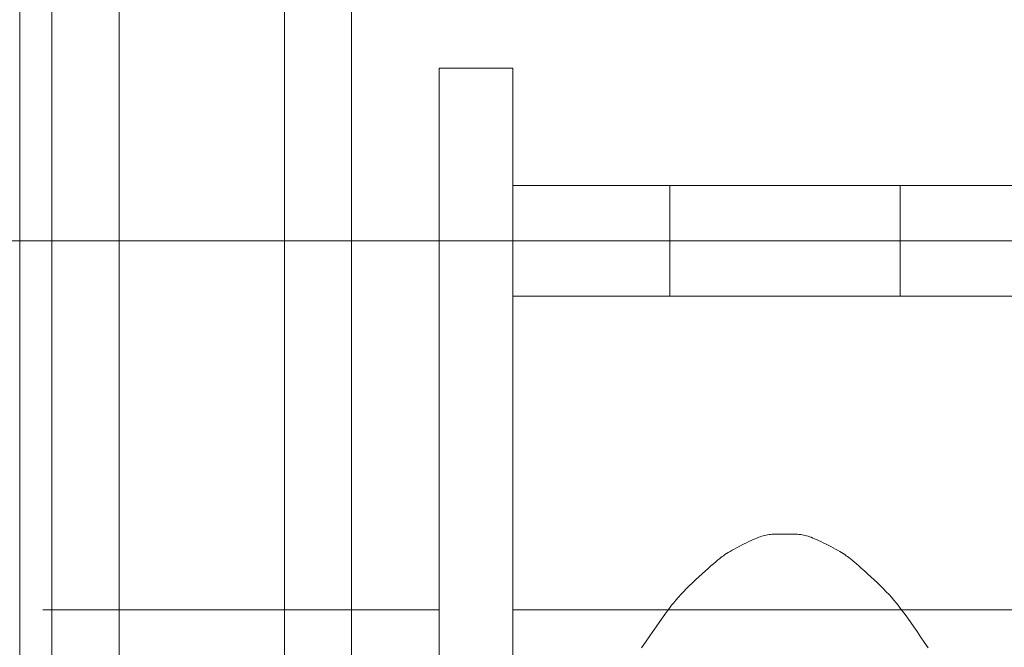
# Model space of a CAD drawing. Extents: x 2 to 102, y 3 to 71.
# Drawn here: x 80 to 91, y 40 to 46 of the extents above; entities that cross this region are included whole.
import ezdxf

# ---------------------------------------------------------------- set-up
doc = ezdxf.new("R2010")
doc.units = 0
doc.header["$LTSCALE"] = 0.25
doc.header["$MEASUREMENT"] = 0
for name, color, linetype in [('1', 7, 'Continuous'), ('22', 7, 'Continuous'), ('24', 7, 'Continuous'), ('25', 7, 'Continuous'), ('28', 7, 'Continuous'), ('31', 7, 'Continuous')]:
    doc.layers.add(name, color=color, linetype=linetype)

# ---------------------------------------------------------------- blocks, each defined once
blk = doc.blocks.new('*G')
at = {"layer": '31', "color": 7, "linetype": 'Continuous', "lineweight": 9}
for p, q in [((88.339, 40.688), (88.365, 40.701)), ((88.365, 40.701), (88.391, 40.713)), ((88.391, 40.713), (88.414, 40.724)), ((88.414, 40.724), (88.437, 40.735)), ((88.437, 40.735), (88.458, 40.744)), ((88.458, 40.744), (88.478, 40.752)), ((88.478, 40.752), (88.497, 40.76)), ((88.497, 40.76), (88.514, 40.766)), ((88.514, 40.766), (88.53, 40.771)), ((88.53, 40.771), (88.546, 40.776)), ((88.546, 40.776), (88.561, 40.78)), ((88.561, 40.78), (88.577, 40.784)), ((88.577, 40.784), (88.593, 40.787)), ((88.593, 40.787), (88.609, 40.789)), ((88.609, 40.789), (88.626, 40.792)), ((88.626, 40.792), (88.642, 40.793)), ((88.642, 40.793), (88.659, 40.794)), ((88.659, 40.794), (88.676, 40.795)), ((88.676, 40.795), (88.694, 40.795)), ((88.694, 40.795), (88.781, 40.795)), ((88.781, 40.795), (88.868, 40.795)), ((88.868, 40.795), (88.885, 40.795)), ((88.885, 40.795), (88.902, 40.794)), ((88.902, 40.794), (88.919, 40.793)), ((88.919, 40.793), (88.936, 40.792)), ((88.936, 40.792), (88.952, 40.789)), ((88.952, 40.789), (88.969, 40.787)), ((88.969, 40.787), (88.985, 40.784)), ((88.985, 40.784), (89.001, 40.78)), ((89.001, 40.78), (89.016, 40.776)), ((89.016, 40.776), (89.032, 40.771)), ((89.032, 40.771), (89.048, 40.766)), ((89.048, 40.766), (89.065, 40.76)), ((89.065, 40.76), (89.083, 40.752)), ((89.083, 40.752), (89.103, 40.744)), ((89.103, 40.744), (89.125, 40.735)), ((89.125, 40.735), (89.147, 40.724)), ((89.147, 40.724), (89.171, 40.713)), ((89.171, 40.713), (89.196, 40.701)), ((89.196, 40.701), (89.223, 40.688)), ((88.148, 40.583), (88.167, 40.595)), ((88.167, 40.595), (88.187, 40.607)), ((88.187, 40.607), (88.209, 40.619)), ((88.209, 40.619), (88.232, 40.632)), ((88.232, 40.632), (88.257, 40.646)), ((88.257, 40.646), (88.283, 40.659)), ((88.283, 40.659), (88.311, 40.674)), ((88.311, 40.674), (88.339, 40.688)), ((89.223, 40.688), (89.251, 40.674)), ((89.251, 40.674), (89.279, 40.659)), ((89.279, 40.659), (89.305, 40.646)), ((89.305, 40.646), (89.33, 40.632)), ((89.33, 40.632), (89.353, 40.619)), ((89.353, 40.619), (89.375, 40.607)), ((89.375, 40.607), (89.395, 40.595)), ((89.395, 40.595), (89.413, 40.583)), ((88.005, 40.472), (88.03, 40.493)), ((88.03, 40.493), (88.051, 40.511)), ((88.051, 40.511), (88.07, 40.527)), ((88.07, 40.527), (88.087, 40.54)), ((88.087, 40.54), (88.102, 40.551)), ((88.102, 40.551), (88.116, 40.561)), ((88.116, 40.561), (88.131, 40.572)), ((88.131, 40.572), (88.148, 40.583)), ((89.413, 40.583), (89.43, 40.572)), ((89.43, 40.572), (89.446, 40.561)), ((89.446, 40.561), (89.46, 40.551)), ((89.46, 40.551), (89.474, 40.54)), ((89.474, 40.54), (89.491, 40.527)), ((89.491, 40.527), (89.511, 40.511)), ((89.511, 40.511), (89.532, 40.493)), ((89.532, 40.493), (89.556, 40.472)), ((87.885, 40.365), (87.918, 40.396)), ((87.918, 40.396), (87.95, 40.423)), ((87.95, 40.423), (87.979, 40.449)), ((87.979, 40.449), (88.005, 40.472)), ((89.556, 40.472), (89.583, 40.449)), ((89.583, 40.449), (89.612, 40.423)), ((89.612, 40.423), (89.643, 40.396)), ((89.643, 40.396), (89.677, 40.365)), ((87.743, 40.234), (87.777, 40.266)), ((87.777, 40.266), (87.812, 40.299)), ((87.812, 40.299), (87.848, 40.333)), ((87.848, 40.333), (87.885, 40.365)), ((89.677, 40.365), (89.713, 40.333)), ((89.713, 40.333), (89.75, 40.299)), ((89.75, 40.299), (89.785, 40.266)), ((89.785, 40.266), (89.819, 40.234)), ((87.652, 40.14), (87.681, 40.17)), ((87.681, 40.17), (87.711, 40.202)), ((87.711, 40.202), (87.743, 40.234)), ((89.819, 40.234), (89.851, 40.202)), ((89.851, 40.202), (89.881, 40.17)), ((89.881, 40.17), (89.91, 40.14)), ((87.552, 40.023), (87.575, 40.051)), ((87.575, 40.051), (87.599, 40.08)), ((87.599, 40.08), (87.625, 40.11)), ((87.625, 40.11), (87.652, 40.14)), ((89.91, 40.14), (89.937, 40.11)), ((89.937, 40.11), (89.963, 40.08)), ((89.963, 40.08), (89.987, 40.051)), ((89.987, 40.051), (90.009, 40.023)), ((87.477, 39.923), (87.504, 39.96)), ((87.504, 39.96), (87.529, 39.993)), ((87.529, 39.993), (87.552, 40.023)), ((90.009, 40.023), (90.032, 39.993)), ((90.032, 39.993), (90.057, 39.96)), ((90.057, 39.96), (90.084, 39.923)), ((87.383, 39.789), (87.417, 39.837)), ((87.417, 39.837), (87.448, 39.882)), ((87.448, 39.882), (87.477, 39.923)), ((90.084, 39.923), (90.114, 39.882)), ((90.114, 39.882), (90.145, 39.837)), ((90.145, 39.837), (90.179, 39.789)), ((87.309, 39.682), (87.347, 39.738)), ((87.347, 39.738), (87.383, 39.789)), ((90.179, 39.789), (90.215, 39.738)), ((90.215, 39.738), (90.253, 39.682)), ((87.227, 39.56), (87.269, 39.623)), ((87.269, 39.623), (87.309, 39.682)), ((90.253, 39.682), (90.293, 39.623)), ((90.293, 39.623), (90.335, 39.56))]:
    blk.add_line(p, q, dxfattribs=at)

msp = doc.modelspace()

# ---------------------------------------------------------------- linework, layer by layer
at = {"layer": '24', "color": 7, "linetype": 'Continuous', "lineweight": 9}
msp.add_line((60.756, 43.974), (92.406, 43.974), dxfattribs=at)
at = {"layer": '28', "color": 7, "linetype": 'Continuous', "lineweight": 9}
for p, q in [((85.031, 39.974), (80.731, 39.974)), ((91.381, 39.974), (85.831, 39.974))]:
    msp.add_line(p, q, dxfattribs=at)
at = {"layer": '31', "color": 7, "linetype": 'Continuous', "lineweight": 9}
for p, q in [((81.559, 54.124), (81.559, 33.824)), ((83.353, 33.824), (83.353, 54.124)), ((80.831, 34.334), (80.831, 53.614)), ((84.081, 53.614), (84.081, 34.334)), ((80.481, 35.624), (80.481, 52.324)), ((85.031, 45.849), (85.031, 34.899)), ((85.031, 45.849), (85.831, 45.849)), ((85.831, 44.574), (85.831, 45.849)), ((85.831, 44.574), (85.831, 43.374)), ((85.831, 44.574), (91.631, 44.574)), ((87.531, 43.374), (87.531, 44.574)), ((90.031, 43.374), (90.031, 44.574)), ((85.831, 34.899), (85.831, 43.374)), ((91.631, 43.374), (85.831, 43.374))]:
    msp.add_line(p, q, dxfattribs=at)

# ---------------------------------------------------------------- block references
at = {"color": 7, "linetype": 'Continuous'}
msp.add_blockref('*G', (0, 0), dxfattribs=at)
at = {"color": 7, "linetype": 'Continuous', "lineweight": 9}
msp.add_blockref('*G', (0, 0), dxfattribs=at)
msp.add_blockref('*G', (0, 0), dxfattribs=at)
msp.add_blockref('*G', (0, 0), dxfattribs=at)
msp.add_blockref('*G', (0, 0), dxfattribs=at)
at = {"layer": '1', "color": 7, "linetype": 'Continuous', "lineweight": 9}
msp.add_blockref('*G', (0, 0), dxfattribs=at)
msp.add_blockref('*G', (0, 0), dxfattribs=at)
msp.add_blockref('*G', (0, 0), dxfattribs=at)
msp.add_blockref('*G', (0, 0), dxfattribs=at)
at = {"layer": '22', "color": 7, "linetype": 'Continuous', "lineweight": 9}
msp.add_blockref('*G', (0, 0), dxfattribs=at)
at = {"layer": '25', "color": 7, "linetype": 'Continuous', "lineweight": 9}
msp.add_blockref('*G', (0, 0), dxfattribs=at)
msp.add_blockref('*G', (0, 0), dxfattribs=at)
msp.add_blockref('*G', (0, 0), dxfattribs=at)
msp.add_blockref('*G', (0, 0), dxfattribs=at)
msp.add_blockref('*G', (0, 0), dxfattribs=at)
msp.add_blockref('*G', (0, 0), dxfattribs=at)
at = {"layer": '28', "color": 7, "linetype": 'Continuous', "lineweight": 50}
msp.add_blockref('*G', (0, 0), dxfattribs=at)
msp.add_blockref('*G', (0, 0), dxfattribs=at)
at = {"layer": '31', "color": 7, "linetype": 'Continuous', "lineweight": 9}
msp.add_blockref('*G', (0, 0), dxfattribs=at)
msp.add_blockref('*G', (0, 0), dxfattribs=at)
msp.add_blockref('*G', (0, 0), dxfattribs=at)
msp.add_blockref('*G', (0, 0), dxfattribs=at)
msp.add_blockref('*G', (0, 0), dxfattribs=at)
msp.add_blockref('*G', (0, 0), dxfattribs=at)
at = {"layer": '31', "color": 7, "linetype": 'Continuous', "lineweight": 50}
msp.add_blockref('*G', (0, 0), dxfattribs=at)
msp.add_blockref('*G', (0, 0), dxfattribs=at)
msp.add_blockref('*G', (0, 0), dxfattribs=at)
msp.add_blockref('*G', (0, 0), dxfattribs=at)

doc.saveas('drawing.dxf')
